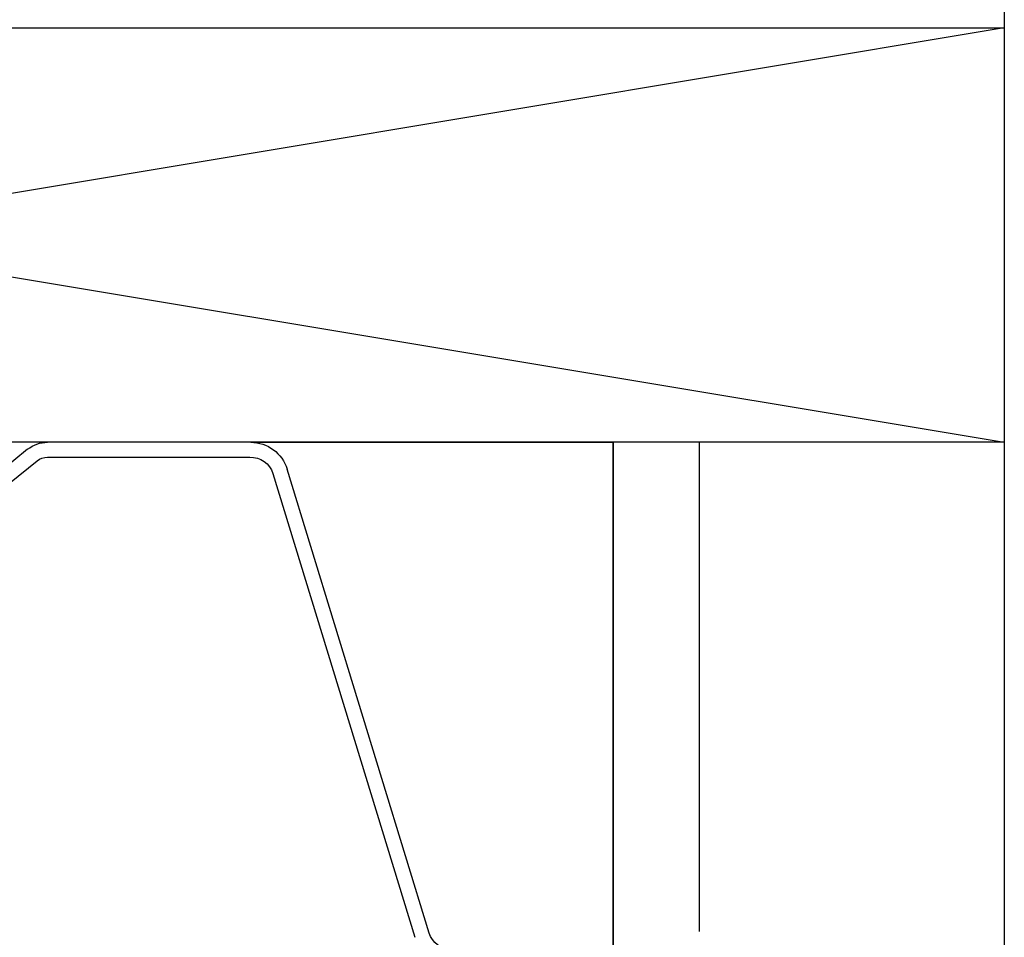
# Model space of a CAD drawing. Units: inches. Extents: x 0 to 162, y -136 to 240.
# Drawn here: x 54 to 55, y -98 to -98 of the extents above; entities that cross this region are included whole.
import ezdxf

# ---------------------------------------------------------------- set-up
doc = ezdxf.new("R2010")
doc.units = ezdxf.units.IN
doc.header["$LTSCALE"] = 0.5
doc.header["$MEASUREMENT"] = 0
doc.layers.add('PROFILE', color=7, linetype='Continuous')

# ---------------------------------------------------------------- blocks, each defined once
blk = doc.blocks.new('cglass')
h = blk.add_hatch()
h.set_pattern_fill('ANSI36', scale=0.75, angle=225)
h.set_pattern_definition([(270, (-10.90419628919404, 43.03742201496327), (0.09374999999999996, -0.1640625), [0.234375, -0.046875, 0, -0.046875])])
h.paths.add_polyline_path([(-39.02049607125633, 20.5418811355566), (-38.90249607125634, 20.54188113555659), (-38.90249607125634, 21.7161522113116), (-39.02049607125633, 21.7161522113116)])
at = {"color": 7}
for p, q in [((-39.02049607125633, 20.5418811355566), (-39.02049607125633, 21.7161522113116)), ((-38.90249607125634, 20.54188113555659), (-38.90249607125634, 21.7161522113116)), ((-39.02049607125633, 20.85188113555661), (-39.02049607125633, 20.5418811355566)), ((-39.12976296335634, 20.5418811355566), (-39.02049607125633, 20.5418811355566)), ((-38.90249607125634, 20.54188113555659), (-39.02049607125633, 20.5418811355566))]:
    blk.add_line(p, q, dxfattribs=at)
at = {"color": 7, "linetype": 'Continuous'}
for p, q in [((-39.12305262432992, 20.5513208948566), (-39.08027451722991, 20.6912417783566)), ((-39.07597397802991, 20.6899397444566), (-39.11875208512991, 20.55001886095661)), ((-39.20250415114313, 20.5542535764566), (-39.19419498894314, 20.5475009035566)), ((-39.19703303004313, 20.5440086946566), (-39.20534219224314, 20.5507613675566)), ((-39.19104160994314, 20.5463811355566), (-39.13005608392992, 20.5463811355566)), ((-39.12974958982991, 20.54188113555661), (-39.19104160994314, 20.54188113555661))]:
    blk.add_line(p, q, dxfattribs=at)
for centre, radius, start, end in [((-39.06929607122991, 20.6878981034566), 0.0069830320888009, 90, 162.9999999999999), ((-39.12974958982991, 20.55338113555661), 0.0070067066899039, 267.4929129003001, 342.9001168185), ((-39.12974958982991, 20.55338113555661), 0.0115, 270, 342.9999999999998), ((-39.19104160994314, 20.5513811355566), 0.005, 230.8999999999999, 270), ((-39.19104160994314, 20.5513811355566), 0.0095, 230.8999999999999, 270)]:
    blk.add_arc(centre, radius, start, end, dxfattribs=at)
blk = doc.blocks.new('sb')
for p, q in [((-40.92187493750453, 18.36398134928288), (-40.17187493750453, 18.48898134928288)), ((-40.17187493750453, 18.36398134928288), (-40.92187493750453, 18.48898134928288))]:
    blk.add_line(p, q)
blk.add_lwpolyline([(-40.92187493750453, 18.36398134928288), (-40.17187493750453, 18.36398134928288), (-40.17187493750453, 18.48898134928288), (-40.92187493750453, 18.48898134928288)], close=True)

msp = doc.modelspace()

# ---------------------------------------------------------------- hatches: boundary and pattern name
h = msp.add_hatch()
h.set_pattern_fill('HWOD20E1', scale=0.05, pattern_type=2)
h.set_pattern_definition([(14.03624344, (63.86165266502636, -127.2508536136652), (2.431200663011168e-09, 2.500000046313597), [0.4123105549999999, -9.895453645000002]), (14.03624344, (66.36165266502636, -127.2508536136652), (2.431200663011168e-09, 2.500000046313597), [0.4123105549999999, -9.895453645000002]), (14.03624344, (68.86165266502636, -127.2508536136652), (2.431200663011168e-09, 2.500000046313597), [0.4123105549999999, -9.895453645000002]), (14.03624344, (71.36165266502636, -127.2508536136652), (2.431200663011168e-09, 2.500000046313597), [0.4123105549999999, -9.895453645000002]), (18.434948, (64.26165266502636, -127.1508536136652), (4.283970511664847e-09, 2.50000004730105), [0.474341629999998, -7.431352234999967]), (18.434948, (66.76165266502636, -127.1508536136652), (4.283970511664847e-09, 2.50000004730105), [0.474341629999998, -7.431352234999967]), (18.434948, (69.26165266502636, -127.1508536136652), (4.283970511664847e-09, 2.50000004730105), [0.474341629999998, -7.431352234999967]), (21.80140880000001, (64.71165266502635, -127.0008536136652), (-5.918601466703422e-08, 2.500000031970005), [0.2692582350000001, -13.19365387]), (21.80140880000001, (67.21165266502635, -127.0008536136652), (-5.918601466703422e-08, 2.500000031970005), [0.2692582350000001, -13.19365387]), (21.80140880000001, (69.71165266502635, -127.0008536136652), (-5.918601466703422e-08, 2.500000031970005), [0.2692582350000001, -13.19365387]), (21.80140880000001, (72.21165266502635, -127.0008536136652), (-5.918601466703422e-08, 2.500000031970005), [0.2692582350000001, -13.19365387]), (21.80140880000001, (74.71165266502635, -127.0008536136652), (-5.918601466703422e-08, 2.500000031970005), [0.2692582350000001, -13.19365387]), (63.43495179999999, (64.96165266502635, -126.9008536136652), (-4.269287803282396e-08, 2.499999942421486), [0.1118034, -5.478366470000001]), (90, (65.01165266502636, -126.8008536136652), (-2.5, 1.530808498934192e-16), [0.1, -2.4]), (153.4349518, (65.01165266502636, -126.7008536136652), (1.272482808900577e-07, 2.500000069877369), [0.1118034, -5.478366470000001]), (153.4349518, (67.51165266502636, -126.7008536136652), (1.272482808900577e-07, 2.500000069877369), [0.1118034, -5.478366470000001]), (90, (64.91165266502634, -126.6508536136652), (-2.5, 1.530808498934192e-16), [0.1, -2.4]), (45, (64.91165266502634, -126.5508536136652), (1.776356839400251e-16, 2.500000002875989), [0.070710675, -3.46482315]), (45, (64.96165266502635, -126.5008536136652), (1.776356839400251e-16, 2.500000002875989), [0.070710675, -3.46482315]), (90, (65.01165266502636, -126.4508536136652), (-2.5, 1.530808498934192e-16), [0.05, -2.45]), (146.3099365, (65.01165266502636, -126.4008536136652), (-1.465447516224572e-07, 2.500000069709178), [0.18027756, -8.833600615]), (146.3099365, (67.51165266502636, -126.4008536136652), (-1.465447516224572e-07, 2.500000069709178), [0.18027756, -8.833600615]), (146.3099365, (70.01165266502636, -126.4008536136652), (-1.465447516224572e-07, 2.500000069709178), [0.18027756, -8.833600615]), (168.6900787, (64.86165266502636, -126.3008536136652), (-2.702619198657885e-07, 2.499999950190034), [0.2549509765, -12.49259796]), (168.6900787, (67.36165266502636, -126.3008536136652), (-2.702619198657885e-07, 2.499999950190034), [0.2549509765, -12.49259796]), (168.6900787, (69.86165266502636, -126.3008536136652), (-2.702619198657885e-07, 2.499999950190034), [0.2549509765, -12.49259796]), (168.6900787, (72.36165266502636, -126.3008536136652), (-2.702619198657885e-07, 2.499999950190034), [0.2549509765, -12.49259796]), (168.6900787, (74.86165266502636, -126.3008536136652), (-2.702619198657885e-07, 2.499999950190034), [0.2549509765, -12.49259796]), (171.8698883, (64.61165266502636, -126.2508536136652), (2.664387318329631e-07, 2.500000021048623), [0.353553390499998, -17.32411651499987]), (171.8698883, (67.11165266502636, -126.2508536136652), (2.664387318329631e-07, 2.500000021048623), [0.353553390499998, -17.32411651499987]), (171.8698883, (69.61165266502636, -126.2508536136652), (2.664387318329631e-07, 2.500000021048623), [0.353553390499998, -17.32411651499987]), (171.8698883, (72.11165266502636, -126.2508536136652), (2.664387318329631e-07, 2.500000021048623), [0.353553390499998, -17.32411651499987]), (171.8698883, (74.61165266502636, -126.2508536136652), (2.664387318329631e-07, 2.500000021048623), [0.353553390499998, -17.32411651499987]), (171.8698883, (77.11165266502636, -126.2508536136652), (2.664387318329631e-07, 2.500000021048623), [0.353553390499998, -17.32411651499987]), (171.8698883, (79.61165266502636, -126.2508536136652), (2.664387318329631e-07, 2.500000021048623), [0.353553390499998, -17.32411651499987]), (172.8749847, (64.26165266502636, -126.2008536136652), (-2.468107025421773e-08, 2.500000076188786), [0.4031128885, -19.752531433]), (172.8749847, (66.76165266502636, -126.2008536136652), (-2.468107025421773e-08, 2.500000076188786), [0.4031128885, -19.752531433]), (172.8749847, (69.26165266502636, -126.2008536136652), (-2.468107025421773e-08, 2.500000076188786), [0.4031128885, -19.752531433]), (172.8749847, (71.76165266502636, -126.2008536136652), (-2.468107025421773e-08, 2.500000076188786), [0.4031128885, -19.752531433]), (172.8749847, (74.26165266502636, -126.2008536136652), (-2.468107025421773e-08, 2.500000076188786), [0.4031128885, -19.752531433]), (172.8749847, (76.76165266502636, -126.2008536136652), (-2.468107025421773e-08, 2.500000076188786), [0.4031128885, -19.752531433]), (172.8749847, (79.26165266502636, -126.2008536136652), (-2.468107025421773e-08, 2.500000076188786), [0.4031128885, -19.752531433]), (172.8749847, (81.76165266502636, -126.2008536136652), (-2.468107025421773e-08, 2.500000076188786), [0.4031128885, -19.752531433]), (20.8544579, (63.86165266502636, -127.6008536136652), (-1.237700306688794e-08, 2.500000065386971), [1.12361021, -55.05690307500001]), (20.8544579, (66.36165266502636, -127.6008536136652), (-1.237700306688794e-08, 2.500000065386971), [1.12361021, -55.05690307500001]), (20.8544579, (68.86165266502636, -127.6008536136652), (-1.237700306688794e-08, 2.500000065386971), [1.12361021, -55.05690307500001]), (20.8544579, (71.36165266502636, -127.6008536136652), (-1.237700306688794e-08, 2.500000065386971), [1.12361021, -55.05690307500001]), (20.8544579, (73.86165266502636, -127.6008536136652), (-1.237700306688794e-08, 2.500000065386971), [1.12361021, -55.05690307500001]), (20.8544579, (76.36165266502636, -127.6008536136652), (-1.237700306688794e-08, 2.500000065386971), [1.12361021, -55.05690307500001]), (20.8544579, (78.86165266502636, -127.6008536136652), (-1.237700306688794e-08, 2.500000065386971), [1.12361021, -55.05690307500001]), (20.8544579, (81.36165266502636, -127.6008536136652), (-1.237700306688794e-08, 2.500000065386971), [1.12361021, -55.05690307500001]), (20.8544579, (83.86165266502636, -127.6008536136652), (-1.237700306688794e-08, 2.500000065386971), [1.12361021, -55.05690307500001]), (20.8544579, (86.36165266502636, -127.6008536136652), (-1.237700306688794e-08, 2.500000065386971), [1.12361021, -55.05690307500001]), (20.8544579, (88.86165266502636, -127.6008536136652), (-1.237700306688794e-08, 2.500000065386971), [1.12361021, -55.05690307500001]), (20.8544579, (91.36165266502636, -127.6008536136652), (-1.237700306688794e-08, 2.500000065386971), [1.12361021, -55.05690307500001]), (20.8544579, (93.86165266502636, -127.6008536136652), (-1.237700306688794e-08, 2.500000065386971), [1.12361021, -55.05690307500001]), (20.8544579, (96.36165266502636, -127.6008536136652), (-1.237700306688794e-08, 2.500000065386971), [1.12361021, -55.05690307500001]), (20.8544579, (98.86165266502636, -127.6008536136652), (-1.237700306688794e-08, 2.500000065386971), [1.12361021, -55.05690307500001]), (20.8544579, (101.3616526650264, -127.6008536136652), (-1.237700306688794e-08, 2.500000065386971), [1.12361021, -55.05690307500001]), (20.8544579, (103.8616526650264, -127.6008536136652), (-1.237700306688794e-08, 2.500000065386971), [1.12361021, -55.05690307500001]), (20.8544579, (106.3616526650264, -127.6008536136652), (-1.237700306688794e-08, 2.500000065386971), [1.12361021, -55.05690307500001]), (20.8544579, (108.8616526650264, -127.6008536136652), (-1.237700306688794e-08, 2.500000065386971), [1.12361021, -55.05690307500001]), (20.8544579, (111.3616526650264, -127.6008536136652), (-1.237700306688794e-08, 2.500000065386971), [1.12361021, -55.05690307500001]), (20.8544579, (113.8616526650264, -127.6008536136652), (-1.237700306688794e-08, 2.500000065386971), [1.12361021, -55.05690307500001]), (23.9624901, (64.91165266502634, -127.2008536136652), (-8.921196457123416e-08, 2.500000040665602), [0.492442895, -24.129701235]), (23.9624901, (67.41165266502634, -127.2008536136652), (-8.921196457123416e-08, 2.500000040665602), [0.492442895, -24.129701235]), (23.9624901, (69.91165266502634, -127.2008536136652), (-8.921196457123416e-08, 2.500000040665602), [0.492442895, -24.129701235]), (23.9624901, (72.41165266502634, -127.2008536136652), (-8.921196457123416e-08, 2.500000040665602), [0.492442895, -24.129701235]), (23.9624901, (74.91165266502634, -127.2008536136652), (-8.921196457123416e-08, 2.500000040665602), [0.492442895, -24.129701235]), (23.9624901, (77.41165266502634, -127.2008536136652), (-8.921196457123416e-08, 2.500000040665602), [0.492442895, -24.129701235]), (23.9624901, (79.91165266502634, -127.2008536136652), (-8.921196457123416e-08, 2.500000040665602), [0.492442895, -24.129701235]), (23.9624901, (82.41165266502634, -127.2008536136652), (-8.921196457123416e-08, 2.500000040665602), [0.492442895, -24.129701235]), (23.9624901, (84.91165266502634, -127.2008536136652), (-8.921196457123416e-08, 2.500000040665602), [0.492442895, -24.129701235]), (63.43495179999999, (65.36165266502636, -127.0008536136652), (-4.269287803282396e-08, 2.499999942421486), [0.1118034, -5.478366470000001]), (108.4349518, (65.41165266502634, -126.9008536136652), (-1.14088146840885e-07, 2.500000063112435), [0.158113885, -7.747579954999999]), (108.4349518, (65.36165266502636, -126.7508536136652), (-1.14088146840885e-07, 2.500000063112435), [0.158113885, -7.747579954999999]), (45, (65.31165266502634, -126.6008536136652), (1.776356839400251e-16, 2.500000002875989), [0.212132025, -3.323402025]), (71.5650482, (65.46165266502635, -126.4508536136652), (7.139739954808988e-08, 2.500000077342687), [0.158113885, -7.747579954999999]), (135, (65.51165266502636, -126.3008536136652), (1.776356839400251e-16, 2.500000002875989), [0.141421355, -3.394112395000001]), (143.1300964, (65.41165266502634, -126.2008536136652), (-6.788819106873235e-09, 2.499999962440924), [0.25, -12.25]), (143.1300964, (67.91165266502634, -126.2008536136652), (-6.788819106873235e-09, 2.499999962440924), [0.25, -12.25]), (143.1300964, (70.41165266502634, -126.2008536136652), (-6.788819106873235e-09, 2.499999962440924), [0.25, -12.25]), (143.1300964, (72.91165266502634, -126.2008536136652), (-6.788819106873235e-09, 2.499999962440924), [0.25, -12.25]), (170.537674, (65.21165266502635, -126.0508536136652), (2.59985518535899e-07, 2.500000091118858), [0.304138136, -14.9027679445]), (170.537674, (67.71165266502635, -126.0508536136652), (2.59985518535899e-07, 2.500000091118858), [0.304138136, -14.9027679445]), (170.537674, (70.21165266502635, -126.0508536136652), (2.59985518535899e-07, 2.500000091118858), [0.304138136, -14.9027679445]), (170.537674, (72.71165266502635, -126.0508536136652), (2.59985518535899e-07, 2.500000091118858), [0.304138136, -14.9027679445]), (170.537674, (75.21165266502635, -126.0508536136652), (2.59985518535899e-07, 2.500000091118858), [0.304138136, -14.9027679445]), (170.537674, (77.71165266502635, -126.0508536136652), (2.59985518535899e-07, 2.500000091118858), [0.304138136, -14.9027679445]), (161.5650482, (64.91165266502634, -126.0008536136652), (1.61522312502882e-07, 2.500000047301044), [0.474341629999998, -7.431352234999967]), (161.5650482, (67.41165266502634, -126.0008536136652), (1.61522312502882e-07, 2.500000047301044), [0.474341629999998, -7.431352234999967]), (161.5650482, (69.91165266502634, -126.0008536136652), (1.61522312502882e-07, 2.500000047301044), [0.474341629999998, -7.431352234999967]), (170.537674, (64.46165266502635, -125.8508536136652), (2.59985518535899e-07, 2.500000091118858), [0.6082762700000001, -14.59862976]), (170.537674, (66.96165266502635, -125.8508536136652), (2.59985518535899e-07, 2.500000091118858), [0.6082762700000001, -14.59862976]), (170.537674, (69.46165266502635, -125.8508536136652), (2.59985518535899e-07, 2.500000091118858), [0.6082762700000001, -14.59862976]), (170.537674, (71.96165266502635, -125.8508536136652), (2.59985518535899e-07, 2.500000091118858), [0.6082762700000001, -14.59862976]), (170.537674, (74.46165266502635, -125.8508536136652), (2.59985518535899e-07, 2.500000091118858), [0.6082762700000001, -14.59862976]), (170.537674, (76.96165266502635, -125.8508536136652), (2.59985518535899e-07, 2.500000091118858), [0.6082762700000001, -14.59862976]), (116.5650482, (64.86165266502636, -127.8508536136652), (-1.272482814229648e-07, 2.50000006987737), [0.1118034, -5.478366470000001]), (135, (64.81165266502634, -127.7508536136652), (1.776356839400251e-16, 2.500000002875989), [0.141421355, -3.394112395000001]), (63.43495179999999, (64.71165266502635, -127.6508536136652), (-4.269287803282396e-08, 2.499999942421486), [0.1118034, -5.478366470000001]), (33.6900673, (64.76165266502636, -127.5508536136652), (8.613150548342219e-08, 2.499999911619625), [0.360555125, -8.6533233645]), (33.6900673, (67.26165266502636, -127.5508536136652), (8.613150548342219e-08, 2.499999911619625), [0.360555125, -8.6533233645]), (33.6900673, (69.76165266502636, -127.5508536136652), (8.613150548342219e-08, 2.499999911619625), [0.360555125, -8.6533233645]), (26.5650501, (65.06165266502634, -127.3508536136652), (4.476032486877557e-08, 2.499999984906776), [0.4472136, -5.142956160000001]), (26.5650501, (67.56165266502634, -127.3508536136652), (4.476032486877557e-08, 2.499999984906776), [0.4472136, -5.142956160000001]), (15.9453955, (65.46165266502635, -127.1508536136652), (-3.522606206729506e-09, 2.500000056290181), [0.364005495, -17.836268615]), (15.9453955, (67.96165266502635, -127.1508536136652), (-3.522606206729506e-09, 2.500000056290181), [0.364005495, -17.836268615]), (15.9453955, (70.46165266502635, -127.1508536136652), (-3.522606206729506e-09, 2.500000056290181), [0.364005495, -17.836268615]), (15.9453955, (72.96165266502635, -127.1508536136652), (-3.522606206729506e-09, 2.500000056290181), [0.364005495, -17.836268615]), (15.9453955, (75.46165266502635, -127.1508536136652), (-3.522606206729506e-09, 2.500000056290181), [0.364005495, -17.836268615]), (15.9453955, (77.96165266502635, -127.1508536136652), (-3.522606206729506e-09, 2.500000056290181), [0.364005495, -17.836268615]), (15.9453955, (80.46165266502635, -127.1508536136652), (-3.522606206729506e-09, 2.500000056290181), [0.364005495, -17.836268615]), (8.1301022, (65.81165266502634, -127.0508536136652), (6.51419140851317e-09, 2.500000000825379), [0.3535533905, -17.324116515]), (8.1301022, (68.31165266502634, -127.0508536136652), (6.51419140851317e-09, 2.500000000825379), [0.3535533905, -17.324116515]), (8.1301022, (70.81165266502634, -127.0508536136652), (6.51419140851317e-09, 2.500000000825379), [0.3535533905, -17.324116515]), (8.1301022, (73.31165266502634, -127.0508536136652), (6.51419140851317e-09, 2.500000000825379), [0.3535533905, -17.324116515]), (8.1301022, (75.81165266502634, -127.0508536136652), (6.51419140851317e-09, 2.500000000825379), [0.3535533905, -17.324116515]), (8.1301022, (78.31165266502634, -127.0508536136652), (6.51419140851317e-09, 2.500000000825379), [0.3535533905, -17.324116515]), (8.1301022, (80.81165266502634, -127.0508536136652), (6.51419140851317e-09, 2.500000000825379), [0.3535533905, -17.324116515]), (14.03624344, (66.16165266502634, -127.0008536136652), (2.431200663011168e-09, 2.500000046313597), [0.206155275, -10.1016090395]), (14.03624344, (68.66165266502634, -127.0008536136652), (2.431200663011168e-09, 2.500000046313597), [0.206155275, -10.1016090395]), (14.03624344, (71.16165266502634, -127.0008536136652), (2.431200663011168e-09, 2.500000046313597), [0.206155275, -10.1016090395]), (14.03624344, (73.66165266502634, -127.0008536136652), (2.431200663011168e-09, 2.500000046313597), [0.206155275, -10.1016090395]), (270, (64.86165266502636, -127.8508536136652), (2.5, 1.530808498934192e-16), [0.05, -2.45]), (164.7448883, (66.36165266502636, -126.1508536136652), (-5.209627964575248e-08, 2.500000057229938), [0.5700877200000001, -27.934298705]), (164.7448883, (68.86165266502636, -126.1508536136652), (-5.209627964575248e-08, 2.500000057229938), [0.5700877200000001, -27.934298705]), (164.7448883, (71.36165266502636, -126.1508536136652), (-5.209627964575248e-08, 2.500000057229938), [0.5700877200000001, -27.934298705]), (164.7448883, (73.86165266502636, -126.1508536136652), (-5.209627964575248e-08, 2.500000057229938), [0.5700877200000001, -27.934298705]), (164.7448883, (76.36165266502636, -126.1508536136652), (-5.209627964575248e-08, 2.500000057229938), [0.5700877200000001, -27.934298705]), (164.7448883, (78.86165266502636, -126.1508536136652), (-5.209627964575248e-08, 2.500000057229938), [0.5700877200000001, -27.934298705]), (164.7448883, (81.36165266502636, -126.1508536136652), (-5.209627964575248e-08, 2.500000057229938), [0.5700877200000001, -27.934298705]), (164.7448883, (83.86165266502636, -126.1508536136652), (-5.209627964575248e-08, 2.500000057229938), [0.5700877200000001, -27.934298705]), (164.7448883, (86.36165266502636, -126.1508536136652), (-5.209627964575248e-08, 2.500000057229938), [0.5700877200000001, -27.934298705]), (164.7448883, (88.86165266502636, -126.1508536136652), (-5.209627964575248e-08, 2.500000057229938), [0.5700877200000001, -27.934298705]), (164.7448883, (91.36165266502636, -126.1508536136652), (-5.209627964575248e-08, 2.500000057229938), [0.5700877200000001, -27.934298705]), (159.4439545, (65.81165266502634, -126.0008536136652), (-2.768561532917602e-07, 2.499999944019943), [0.4272001750000001, -20.93280945]), (159.4439545, (68.31165266502634, -126.0008536136652), (-2.768561532917602e-07, 2.499999944019943), [0.4272001750000001, -20.93280945]), (159.4439545, (70.81165266502634, -126.0008536136652), (-2.768561532917602e-07, 2.499999944019943), [0.4272001750000001, -20.93280945]), (159.4439545, (73.31165266502634, -126.0008536136652), (-2.768561532917602e-07, 2.499999944019943), [0.4272001750000001, -20.93280945]), (159.4439545, (75.81165266502634, -126.0008536136652), (-2.768561532917602e-07, 2.499999944019943), [0.4272001750000001, -20.93280945]), (159.4439545, (78.31165266502634, -126.0008536136652), (-2.768561532917602e-07, 2.499999944019943), [0.4272001750000001, -20.93280945]), (159.4439545, (80.81165266502634, -126.0008536136652), (-2.768561532917602e-07, 2.499999944019943), [0.4272001750000001, -20.93280945]), (159.4439545, (83.31165266502634, -126.0008536136652), (-2.768561532917602e-07, 2.499999944019943), [0.4272001750000001, -20.93280945]), (135, (65.41165266502634, -125.8508536136652), (1.776356839400251e-16, 2.500000002875989), [0.141421355, -3.394112395000001]), (90, (65.31165266502634, -125.7508536136652), (-2.5, 1.530808498934192e-16), [0.1, -2.4]), (63.43495179999999, (65.31165266502634, -125.6508536136652), (-4.269287803282396e-08, 2.499999942421486), [0.1118034, -5.478366470000001]), (90, (65.36165266502636, -125.5508536136652), (-2.5, 1.530808498934192e-16), [0.1, -2.4]), (90, (65.36165266502636, -125.4508536136652), (-2.5, 1.530808498934192e-16), [0.05, -2.45]), (9.4623222, (63.86165266502636, -126.9508536136652), (3.076399632817584e-08, 2.499999919321929), [0.304138136, -14.9027679445]), (9.4623222, (66.36165266502636, -126.9508536136652), (3.076399632817584e-08, 2.499999919321929), [0.304138136, -14.9027679445]), (9.4623222, (68.86165266502636, -126.9508536136652), (3.076399632817584e-08, 2.499999919321929), [0.304138136, -14.9027679445]), (9.4623222, (71.36165266502636, -126.9508536136652), (3.076399632817584e-08, 2.499999919321929), [0.304138136, -14.9027679445]), (9.4623222, (73.86165266502636, -126.9508536136652), (3.076399632817584e-08, 2.499999919321929), [0.304138136, -14.9027679445]), (9.4623222, (76.36165266502636, -126.9508536136652), (3.076399632817584e-08, 2.499999919321929), [0.304138136, -14.9027679445]), (21.80140880000001, (64.16165266502634, -126.9008536136652), (-5.918601466703422e-08, 2.500000031970005), [0.2692582350000001, -13.19365387]), (21.80140880000001, (66.66165266502634, -126.9008536136652), (-5.918601466703422e-08, 2.500000031970005), [0.2692582350000001, -13.19365387]), (21.80140880000001, (69.16165266502634, -126.9008536136652), (-5.918601466703422e-08, 2.500000031970005), [0.2692582350000001, -13.19365387]), (21.80140880000001, (71.66165266502634, -126.9008536136652), (-5.918601466703422e-08, 2.500000031970005), [0.2692582350000001, -13.19365387]), (21.80140880000001, (74.16165266502634, -126.9008536136652), (-5.918601466703422e-08, 2.500000031970005), [0.2692582350000001, -13.19365387]), (45, (64.41165266502634, -126.8008536136652), (1.776356839400251e-16, 2.500000002875989), [0.141421355, -3.394112395000001]), (108.4349518, (64.51165266502636, -126.7008536136652), (-1.14088146840885e-07, 2.500000063112435), [0.158113885, -7.747579954999999]), (153.4349518, (64.46165266502635, -126.5508536136652), (1.272482808900577e-07, 2.500000069877369), [0.2236068, -5.366563035]), (153.4349518, (66.96165266502635, -126.5508536136652), (1.272482808900577e-07, 2.500000069877369), [0.2236068, -5.366563035]), (165.9637604, (64.26165266502636, -126.4508536136652), (6.285139209083468e-08, 2.499999988105056), [0.206155274999999, -10.10160903949994]), (165.9637604, (66.76165266502636, -126.4508536136652), (6.285139209083468e-08, 2.499999988105056), [0.206155274999999, -10.10160903949994]), (165.9637604, (69.26165266502636, -126.4508536136652), (6.285139209083468e-08, 2.499999988105056), [0.206155274999999, -10.10160903949994]), (165.9637604, (71.76165266502636, -126.4508536136652), (6.285139209083468e-08, 2.499999988105056), [0.206155274999999, -10.10160903949994]), (165.9637604, (64.06165266502634, -126.4008536136652), (6.285139209083468e-08, 2.499999988105056), [0.206155274999999, -10.10160903949994]), (165.9637604, (66.56165266502634, -126.4008536136652), (6.285139209083468e-08, 2.499999988105056), [0.206155274999999, -10.10160903949994]), (165.9637604, (69.06165266502634, -126.4008536136652), (6.285139209083468e-08, 2.499999988105056), [0.206155274999999, -10.10160903949994]), (165.9637604, (71.56165266502634, -126.4008536136652), (6.285139209083468e-08, 2.499999988105056), [0.206155274999999, -10.10160903949994]), (158.1985931, (66.36165266502636, -125.7508536136652), (-2.725488734256487e-07, 2.499999921481268), [0.2692582350000001, -13.19365387]), (158.1985931, (68.86165266502636, -125.7508536136652), (-2.725488734256487e-07, 2.499999921481268), [0.2692582350000001, -13.19365387]), (158.1985931, (71.36165266502636, -125.7508536136652), (-2.725488734256487e-07, 2.499999921481268), [0.2692582350000001, -13.19365387]), (158.1985931, (73.86165266502636, -125.7508536136652), (-2.725488734256487e-07, 2.499999921481268), [0.2692582350000001, -13.19365387]), (158.1985931, (76.36165266502636, -125.7508536136652), (-2.725488734256487e-07, 2.499999921481268), [0.2692582350000001, -13.19365387]), (153.4349518, (66.11165266502636, -125.6508536136652), (1.272482808900577e-07, 2.500000069877369), [0.1118034, -5.478366470000001]), (153.4349518, (68.61165266502636, -125.6508536136652), (1.272482808900577e-07, 2.500000069877369), [0.1118034, -5.478366470000001]), (135, (66.01165266502636, -125.6008536136652), (1.776356839400251e-16, 2.500000002875989), [0.141421355, -3.394112395000001]), (90, (65.91165266502634, -125.5008536136652), (-2.5, 1.530808498934192e-16), [0.05, -2.45]), (45, (65.91165266502634, -125.4508536136652), (1.776356839400251e-16, 2.500000002875989), [0.070710675, -3.46482315]), (165.9637604, (66.36165266502636, -126.3508536136652), (6.285139209083468e-08, 2.499999988105056), [0.4123105549999979, -9.895453644999936]), (165.9637604, (68.86165266502636, -126.3508536136652), (6.285139209083468e-08, 2.499999988105056), [0.4123105549999979, -9.895453644999936]), (165.9637604, (71.36165266502636, -126.3508536136652), (6.285139209083468e-08, 2.499999988105056), [0.4123105549999979, -9.895453644999936]), (165.9637604, (73.86165266502636, -126.3508536136652), (6.285139209083468e-08, 2.499999988105056), [0.4123105549999979, -9.895453644999936]), (161.5650482, (65.96165266502635, -126.2508536136652), (1.61522312502882e-07, 2.500000047301044), [0.316227769999998, -7.589466094999968]), (161.5650482, (68.46165266502635, -126.2508536136652), (1.61522312502882e-07, 2.500000047301044), [0.316227769999998, -7.589466094999968]), (161.5650482, (70.96165266502635, -126.2508536136652), (1.61522312502882e-07, 2.500000047301044), [0.316227769999998, -7.589466094999968]), (149.03623962, (65.66165266502634, -126.1508536136652), (1.816173481827832e-07, 2.499999928465661), [0.2915475849999999, -14.285832215]), (149.03623962, (68.16165266502634, -126.1508536136652), (1.816173481827832e-07, 2.499999928465661), [0.2915475849999999, -14.285832215]), (149.03623962, (70.66165266502634, -126.1508536136652), (1.816173481827832e-07, 2.499999928465661), [0.2915475849999999, -14.285832215]), (149.03623962, (73.16165266502634, -126.1508536136652), (1.816173481827832e-07, 2.499999928465661), [0.2915475849999999, -14.285832215]), (149.03623962, (75.66165266502634, -126.1508536136652), (1.816173481827832e-07, 2.499999928465661), [0.2915475849999999, -14.285832215]), (153.4349518, (65.41165266502634, -126.0008536136652), (1.272482808900577e-07, 2.500000069877369), [0.33541019, -5.254759598]), (153.4349518, (67.91165266502634, -126.0008536136652), (1.272482808900577e-07, 2.500000069877369), [0.33541019, -5.254759598]), (135, (65.11165266502636, -125.8508536136652), (1.776356839400251e-16, 2.500000002875989), [0.141421355, -3.394112395000001]), (153.4349518, (65.01165266502636, -125.7508536136652), (1.272482808900577e-07, 2.500000069877369), [0.1118034, -5.478366470000001]), (153.4349518, (67.51165266502636, -125.7508536136652), (1.272482808900577e-07, 2.500000069877369), [0.1118034, -5.478366470000001]), (108.4349518, (64.91165266502634, -125.7008536136652), (-1.14088146840885e-07, 2.500000063112435), [0.158113885, -7.747579954999999]), (90, (64.86165266502636, -125.5508536136652), (-2.5, 1.530808498934192e-16), [0.15, -2.35]), (195.9453888, (66.36165266502636, -127.2508536136652), (2.888200496542481e-07, 2.500000056290165), [0.364005495, -17.836268615]), (195.9453888, (68.86165266502636, -127.2508536136652), (2.888200496542481e-07, 2.500000056290165), [0.364005495, -17.836268615]), (195.9453888, (71.36165266502636, -127.2508536136652), (2.888200496542481e-07, 2.500000056290165), [0.364005495, -17.836268615]), (195.9453888, (73.86165266502636, -127.2508536136652), (2.888200496542481e-07, 2.500000056290165), [0.364005495, -17.836268615]), (195.9453888, (76.36165266502636, -127.2508536136652), (2.888200496542481e-07, 2.500000056290165), [0.364005495, -17.836268615]), (195.9453888, (78.86165266502636, -127.2508536136652), (2.888200496542481e-07, 2.500000056290165), [0.364005495, -17.836268615]), (195.9453888, (81.36165266502636, -127.2508536136652), (2.888200496542481e-07, 2.500000056290165), [0.364005495, -17.836268615]), (206.5650635, (66.01165266502636, -127.3508536136652), (-3.699838233117703e-07, 2.500000069877338), [0.1118034, -5.478366470000001]), (206.5650635, (68.51165266502636, -127.3508536136652), (-3.699838233117703e-07, 2.500000069877338), [0.1118034, -5.478366470000001]), (180, (66.36165266502636, -127.6008536136652), (-3.061616997868383e-16, -2.5), [0.1, -2.4]), (90, (65.36165266502636, -127.9008536136652), (-2.5, 1.530808498934192e-16), [0.15, -2.35]), (45, (65.36165266502636, -127.7508536136652), (1.776356839400251e-16, 2.500000002875989), [0.070710675, -3.46482315]), (45, (65.41165266502634, -127.7008536136652), (1.776356839400251e-16, 2.500000002875989), [0.141421355, -3.394112395000001]), (0, (65.51165266502636, -127.6008536136652), (0, 2.5), [0.15, -2.35]), (18.434948, (65.66165266502634, -127.6008536136652), (4.283970511664847e-09, 2.50000004730105), [0.158113884999999, -7.747579954999966]), (18.434948, (68.16165266502634, -127.6008536136652), (4.283970511664847e-09, 2.50000004730105), [0.158113884999999, -7.747579954999966]), (18.434948, (70.66165266502634, -127.6008536136652), (4.283970511664847e-09, 2.50000004730105), [0.158113884999999, -7.747579954999966]), (90, (65.81165266502634, -127.5508536136652), (-2.5, 1.530808498934192e-16), [0.1, -2.4]), (26.5650501, (65.81165266502634, -127.4508536136652), (4.476032486877557e-08, 2.499999984906776), [0.1118034, -5.478366470000001]), (26.5650501, (68.31165266502634, -127.4508536136652), (4.476032486877557e-08, 2.499999984906776), [0.1118034, -5.478366470000001]), (45, (65.96165266502635, -127.9008536136652), (1.776356839400251e-16, 2.500000002875989), [0.070710675, -3.46482315]), (26.5650501, (66.01165266502636, -127.8508536136652), (4.476032486877557e-08, 2.499999984906776), [0.1118034, -5.478366470000001]), (26.5650501, (68.51165266502636, -127.8508536136652), (4.476032486877557e-08, 2.499999984906776), [0.1118034, -5.478366470000001]), (26.5650501, (66.11165266502636, -127.8008536136652), (4.476032486877557e-08, 2.499999984906776), [0.1118034, -5.478366470000001]), (26.5650501, (68.61165266502636, -127.8008536136652), (4.476032486877557e-08, 2.499999984906776), [0.1118034, -5.478366470000001]), (90, (66.21165266502635, -127.7508536136652), (-2.5, 1.530808498934192e-16), [0.05, -2.45]), (90, (66.21165266502635, -127.7008536136652), (-2.5, 1.530808498934192e-16), [0.05, -2.45]), (45, (66.21165266502635, -127.6508536136652), (1.776356839400251e-16, 2.500000002875989), [0.070710675, -3.46482315])])
h.paths.add_polyline_path([(55.21506449005859, -98.14367783020221), (55.18110195776013, -98.14367783020221, -0.3466750480523509), (55.04506449005857, -98.28074550398), (55.04506449005857, -98.34342770099168, -0.4142135623730778), (55.01381449005857, -98.37467770099168), (54.88460661763779, -98.37467770099168, -0.3403104038912822), (54.6562644900586, -98.63059088929215), (54.65626449005857, -98.38059088929205), (54.62506449005858, -98.38059088929205), (54.62506449005858, -98.06062172684187), (54.62506449005858, -97.88467770099169), (55.18381449005859, -97.88467770099169, -0.4142135623730766), (55.21506449005859, -97.91592770099169)])

# ---------------------------------------------------------------- linework, layer by layer
at = {"layer": 'PROFILE', "color": 7}
msp.add_lwpolyline([(55.01381449005857, -98.37467770099168), (54.88460661763779, -98.37467770099168), (55.01381449005857, -98.37467770099168, 0.414213562373095), (55.04506449005857, -98.34342770099168), (55.04506449005857, -98.28074550398, 0.3466750480523509), (55.18110195776013, -98.14367783020221), (55.21506449005859, -98.14367783020221), (55.21506449005859, -97.91592770099169, 0.4142135623730992), (55.18381449005859, -97.88467770099169), (54.62506449005858, -97.88467770099169), (54.62506449005858, -98.38059088929205), (54.65626449005857, -98.38059088929205), (54.6562644900586, -98.63059088929215, 0.3403104038912716), (54.88460661763779, -98.3746777009917)], format="xyb", dxfattribs=at)

# ---------------------------------------------------------------- block references
at = {"color": 7, "xscale": -1, "rotation": 180}
for name, p in [('sb', (94.7969394275631, -79.52569637278029)), ('cglass', (93.52756056131491, -77.47279658650656))]:
    msp.add_blockref(name, p, dxfattribs=at)

doc.saveas('drawing.dxf')
